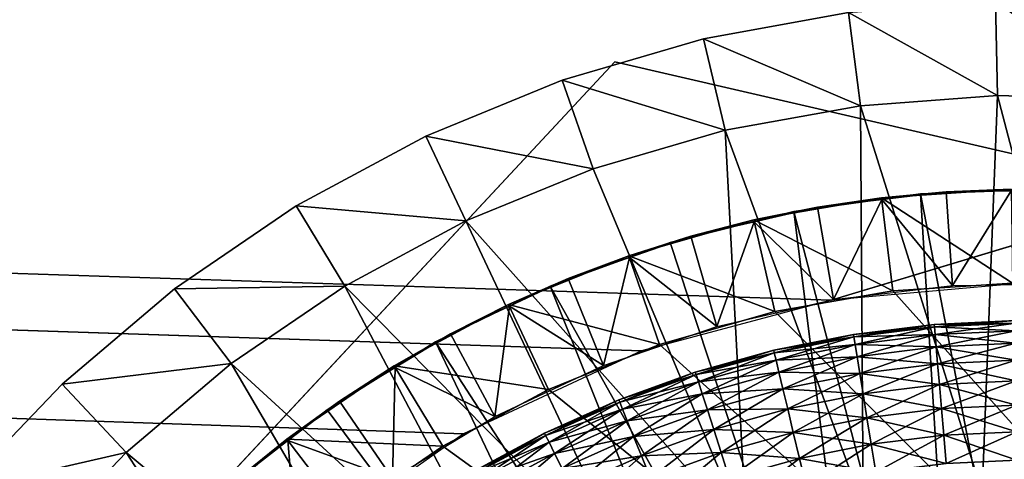
# Model space of a CAD drawing. Extents: x 0 to 400, y 0 to 1015.
# Drawn here: x 355 to 360, y 1000 to 1002 of the extents above; entities that cross this region are included whole.
import ezdxf

# ---------------------------------------------------------------- set-up
doc = ezdxf.new("R2010")
doc.units = 0
doc.header["$MEASUREMENT"] = 0

msp = doc.modelspace()

# ---------------------------------------------------------------- linework, layer by layer
for points in [[(397.5, 1012.500061, 94.999969), (2.5, 1012.500061, 94.999969), (362.5, 977.499939, 94.999969)], [(362.5, 977.499939, 94.999969), (2.5, 1012.500061, 94.999969), (37.5, 977.499939, 94.999969)], [(358.95813, 1000.908875, 65), (2.5, 1012.500061, 65), (397.5, 1012.500061, 65)], [(358.95813, 1000.908875, 65), (357.947876, 1000.638123, 65), (2.5, 1012.500061, 65)], [(2.5, 1012.500061, 65), (357.947876, 1000.638123, 65), (357.000031, 1000.196106, 65)], [(2.5, 1012.500061, 65), (357.000031, 1000.196106, 65), (356.143311, 999.596252, 65)], [(356.143311, 999.596252, 65), (355.403748, 998.85675, 65), (2.5, 1012.500061, 65)], [(2.5, 1012.500061, 65), (355.403748, 998.85675, 65), (354.803864, 998, 65)], [(2.5, 1012.500061, 65), (354.803864, 998, 65), (354.361847, 997.052063, 65)], [(397.5, 1012.500061, 65), (360, 1000.999939, 65), (358.95813, 1000.908875, 65)], [(359.834076, 1002.498169, 64.000008), (359.845123, 1001.998291, 63.499989), (359.051239, 1002.439758, 64.000008)], [(360.618774, 1002.474426, 64.000008), (360.577484, 1001.976135, 63.499989), (359.834076, 1002.498169, 64.000008)], [(359.834076, 1002.498169, 64.000008), (360.577484, 1001.976135, 63.499989), (359.845123, 1001.998291, 63.499989)], [(359.051239, 1002.439758, 65), (359.051239, 1002.439758, 64.000008), (358.278748, 1002.299805, 64.000008)], [(359.051239, 1002.439758, 65), (358.278748, 1002.299805, 64.000008), (358.278748, 1002.299805, 65)], [(359.051239, 1002.439758, 64.000008), (359.114471, 1001.943726, 63.499989), (358.278748, 1002.299805, 64.000008)], [(359.051239, 1002.439758, 64.000008), (359.845123, 1001.998291, 63.499989), (359.114471, 1001.943726, 63.499989)], [(358.278748, 1002.299805, 65), (358.278748, 1002.299805, 64.000008), (357.525146, 1002.079956, 64.000008)], [(358.278748, 1002.299805, 65), (357.525146, 1002.079956, 64.000008), (357.525146, 1002.079956, 65)], [(358.278748, 1002.299805, 64.000008), (358.393494, 1001.813171, 63.499989), (357.525146, 1002.079956, 64.000008)], [(358.278748, 1002.299805, 64.000008), (359.114471, 1001.943726, 63.499989), (358.393494, 1001.813171, 63.499989)], [(355.246796, 999.433594, 54.700016), (352.687042, 996.689331, 61.699986), (357.806519, 1002.177856, 61.699986)], [(355.246796, 999.433594, 54.700016), (357.806519, 1002.177856, 61.699986), (357.806519, 1002.177856, 54.700016)], [(357.806519, 1002.177856, 54.700016), (357.806519, 1002.177856, 61.699986), (361.463013, 1001.333252, 54.700016)], [(361.463013, 1001.333252, 54.700016), (357.806519, 1002.177856, 61.699986), (365.119476, 1000.488525, 61.699986)], [(357.525146, 1002.079956, 65), (357.525146, 1002.079956, 64.000008), (356.798645, 1001.78241, 64.000008)], [(357.525146, 1002.079956, 65), (356.798645, 1001.78241, 64.000008), (356.798645, 1001.78241, 65)], [(357.525146, 1002.079956, 64.000008), (357.690125, 1001.60791, 63.499989), (356.798645, 1001.78241, 64.000008)], [(357.525146, 1002.079956, 64.000008), (358.393494, 1001.813171, 63.499989), (357.690125, 1001.60791, 63.499989)], [(359.763916, 999.883301, 63.499989), (359.114471, 1001.943726, 63.499989), (359.845123, 1001.998291, 63.499989)], [(359.763916, 999.883301, 63.499989), (359.845123, 1001.998291, 63.499989), (360.403351, 999.872314, 63.499989)], [(360.403351, 999.872314, 63.499989), (359.845123, 1001.998291, 63.499989), (360.577484, 1001.976135, 63.499989)], [(359.128571, 999.810669, 63.499989), (358.393494, 1001.813171, 63.499989), (359.114471, 1001.943726, 63.499989)], [(359.128571, 999.810669, 63.499989), (359.114471, 1001.943726, 63.499989), (359.763916, 999.883301, 63.499989)], [(358.508087, 999.655762, 63.499989), (357.690125, 1001.60791, 63.499989), (358.393494, 1001.813171, 63.499989)], [(358.508087, 999.655762, 63.499989), (358.393494, 1001.813171, 63.499989), (359.128571, 999.810669, 63.499989)], [(356.798645, 1001.78241, 65), (356.798645, 1001.78241, 64.000008), (356.107239, 1001.410583, 64.000008)], [(356.798645, 1001.78241, 65), (356.107239, 1001.410583, 64.000008), (356.107239, 1001.410583, 65)], [(356.798645, 1001.78241, 64.000008), (357.012054, 1001.330261, 63.499989), (356.107239, 1001.410583, 64.000008)], [(356.798645, 1001.78241, 64.000008), (357.690125, 1001.60791, 63.499989), (357.012054, 1001.330261, 63.499989)], [(358.508087, 999.655762, 63.499989), (357.012054, 1001.330261, 63.499989), (357.690125, 1001.60791, 63.499989)], [(358.760559, 1001.380676, 53.900002), (358.760559, 1001.380676, 54.700016), (359.434326, 1001.475342, 54.700016)], [(358.760559, 1001.380676, 53.900002), (359.434326, 1001.475342, 54.700016), (359.434326, 1001.475342, 53.900002)], [(359.647461, 997.979187, 53.900002), (358.760559, 1001.380676, 53.900002), (359.434326, 1001.475342, 53.900002)], [(359.227783, 1001.453979, 48.900009), (359.572388, 1001.485962, 51.400005), (359.918182, 1001.49939, 48.900009)], [(359.918182, 1001.49939, 48.900009), (359.924469, 1000.999451, 48.399986), (359.227783, 1001.453979, 48.900009)], [(359.227783, 1001.453979, 48.900009), (359.228882, 1001.444824, 51.400005), (359.572388, 1001.485962, 51.400005)], [(359.605255, 1000.987061, 51.899971), (359.572388, 1001.485962, 51.400005), (359.228882, 1001.444824, 51.400005)], [(359.434326, 1001.475342, 53.900002), (359.434326, 1001.475342, 54.700016), (360.114288, 1001.498962, 54.700016)], [(359.434326, 1001.475342, 53.900002), (360.114288, 1001.498962, 54.700016), (360.114288, 1001.498962, 53.900002)], [(359.434326, 1001.475342, 53.900002), (360.114288, 1001.498962, 53.900002), (360.106384, 997.998108, 53.900002)], [(359.647461, 997.979187, 53.900002), (359.434326, 1001.475342, 53.900002), (360.106384, 997.998108, 53.900002)], [(359.572388, 1001.485962, 51.400005), (359.918304, 1001.490234, 51.400005), (359.918182, 1001.49939, 48.900009)], [(359.918304, 1001.490234, 51.400005), (359.572388, 1001.485962, 51.400005), (359.605255, 1000.987061, 51.899971)], [(360.243896, 1000.995056, 51.899971), (359.918304, 1001.490234, 51.400005), (359.605255, 1000.987061, 51.899971)], [(358.546143, 1001.335266, 48.900009), (358.885376, 1001.403687, 51.400005), (359.227783, 1001.453979, 48.900009)], [(359.227783, 1001.453979, 48.900009), (359.28717, 1000.95752, 48.399986), (358.546143, 1001.335266, 48.900009)], [(358.885376, 1001.403687, 51.400005), (359.228882, 1001.444824, 51.400005), (359.227783, 1001.453979, 48.900009)], [(359.228882, 1001.444824, 51.400005), (358.885376, 1001.403687, 51.400005), (358.97113, 1000.911133, 51.899971)], [(359.605255, 1000.987061, 51.899971), (359.228882, 1001.444824, 51.400005), (358.97113, 1000.911133, 51.899971)], [(359.227783, 1001.453979, 48.900009), (359.924469, 1000.999451, 48.399986), (359.28717, 1000.95752, 48.399986)], [(356.107239, 1001.410583, 65), (356.107239, 1001.410583, 64.000008), (355.458466, 1000.968567, 64.000008)], [(356.107239, 1001.410583, 65), (355.458466, 1000.968567, 64.000008), (355.458466, 1000.968567, 65)], [(356.107239, 1001.410583, 64.000008), (356.36676, 1000.983215, 63.499989), (355.458466, 1000.968567, 64.000008)], [(356.107239, 1001.410583, 64.000008), (357.012054, 1001.330261, 63.499989), (356.36676, 1000.983215, 63.499989)], [(358.100372, 1001.216187, 53.900002), (358.100372, 1001.216187, 54.700016), (358.760559, 1001.380676, 54.700016)], [(358.100372, 1001.216187, 53.900002), (358.760559, 1001.380676, 54.700016), (358.760559, 1001.380676, 53.900002)], [(359.196808, 997.890503, 53.900002), (358.100372, 1001.216187, 53.900002), (358.760559, 1001.380676, 53.900002)], [(358.546143, 1001.335266, 48.900009), (358.548187, 1001.326294, 51.400005), (358.885376, 1001.403687, 51.400005)], [(358.97113, 1000.911133, 51.899971), (358.885376, 1001.403687, 51.400005), (358.548187, 1001.326294, 51.400005)], [(359.196808, 997.890503, 53.900002), (358.760559, 1001.380676, 53.900002), (359.647461, 997.979187, 53.900002)], [(357.913147, 999.421265, 63.499989), (356.36676, 1000.983215, 63.499989), (357.012054, 1001.330261, 63.499989)], [(357.913147, 999.421265, 63.499989), (357.012054, 1001.330261, 63.499989), (358.508087, 999.655762, 63.499989)], [(357.880981, 1001.144897, 48.900009), (358.210999, 1001.248962, 51.400005), (358.546143, 1001.335266, 48.900009)], [(358.546143, 1001.335266, 48.900009), (358.65799, 1000.847961, 48.399986), (357.880981, 1001.144897, 48.900009)], [(358.210999, 1001.248962, 51.400005), (358.548187, 1001.326294, 51.400005), (358.546143, 1001.335266, 48.900009)], [(358.548187, 1001.326294, 51.400005), (358.210999, 1001.248962, 51.400005), (358.348633, 1000.768311, 51.899971)], [(358.97113, 1000.911133, 51.899971), (358.548187, 1001.326294, 51.400005), (358.348633, 1000.768311, 51.899971)], [(358.546143, 1001.335266, 48.900009), (359.28717, 1000.95752, 48.399986), (358.65799, 1000.847961, 48.399986)], [(357.461029, 1000.983582, 53.900002), (357.461029, 1000.983582, 54.700016), (358.100372, 1001.216187, 54.700016)], [(357.461029, 1000.983582, 53.900002), (358.100372, 1001.216187, 54.700016), (358.100372, 1001.216187, 53.900002)], [(359.196808, 997.890503, 53.900002), (357.461029, 1000.983582, 53.900002), (358.100372, 1001.216187, 53.900002)], [(357.880981, 1001.144897, 48.900009), (357.884003, 1001.136169, 51.400005), (358.210999, 1001.248962, 51.400005)], [(358.348633, 1000.768311, 51.899971), (358.210999, 1001.248962, 51.400005), (357.884003, 1001.136169, 51.400005)], [(357.239807, 1000.884766, 48.900009), (357.556946, 1001.023438, 51.400005), (357.880981, 1001.144897, 48.900009)], [(357.880981, 1001.144897, 48.900009), (358.043976, 1000.672241, 48.399986), (357.239807, 1000.884766, 48.900009)], [(357.556946, 1001.023438, 51.400005), (357.884003, 1001.136169, 51.400005), (357.880981, 1001.144897, 48.900009)], [(357.884003, 1001.136169, 51.400005), (357.556946, 1001.023438, 51.400005), (357.744873, 1000.560059, 51.899971)], [(358.348633, 1000.768311, 51.899971), (357.884003, 1001.136169, 51.400005), (357.744873, 1000.560059, 51.899971)], [(357.880981, 1001.144897, 48.900009), (358.65799, 1000.847961, 48.399986), (358.043976, 1000.672241, 48.399986)], [(357.239807, 1000.884766, 48.900009), (357.243713, 1000.876404, 51.400005), (357.556946, 1001.023438, 51.400005)], [(357.744873, 1000.560059, 51.899971), (357.556946, 1001.023438, 51.400005), (357.243713, 1000.876404, 51.400005)], [(355.458466, 1000.968567, 65), (355.458466, 1000.968567, 64.000008), (354.859436, 1000.461243, 64.000008)], [(355.458466, 1000.968567, 65), (354.859436, 1000.461243, 64.000008), (354.859436, 1000.461243, 65)], [(355.458466, 1000.968567, 64.000008), (355.76123, 1000.570679, 63.499989), (354.859436, 1000.461243, 64.000008)], [(355.458466, 1000.968567, 64.000008), (356.36676, 1000.983215, 63.499989), (355.76123, 1000.570679, 63.499989)], [(357.353912, 999.111023, 63.499989), (355.76123, 1000.570679, 63.499989), (356.36676, 1000.983215, 63.499989)], [(357.353912, 999.111023, 63.499989), (356.36676, 1000.983215, 63.499989), (357.913147, 999.421265, 63.499989)], [(356.849487, 1000.685425, 53.900002), (356.849487, 1000.685425, 54.700016), (357.461029, 1000.983582, 54.700016)], [(356.849487, 1000.685425, 53.900002), (357.461029, 1000.983582, 54.700016), (357.461029, 1000.983582, 53.900002)], [(358.765015, 997.733948, 53.900002), (356.849487, 1000.685425, 53.900002), (357.461029, 1000.983582, 53.900002)], [(358.765015, 997.733948, 53.900002), (357.461029, 1000.983582, 53.900002), (359.196808, 997.890503, 53.900002)], [(365.846069, 993.649475, 48.399986), (358.65799, 1000.847961, 48.399986), (359.28717, 1000.95752, 48.399986)], [(359.28717, 1000.95752, 48.399986), (359.924469, 1000.999451, 48.399986), (365.846069, 993.649475, 48.399986)], [(356.629944, 1000.558167, 48.900009), (356.930511, 1000.729553, 51.400005), (357.239807, 1000.884766, 48.900009)], [(357.239807, 1000.884766, 48.900009), (357.452148, 1000.432129, 48.399986), (356.629944, 1000.558167, 48.900009)], [(356.930511, 1000.729553, 51.400005), (357.243713, 1000.876404, 51.400005), (357.239807, 1000.884766, 48.900009)], [(357.243713, 1000.876404, 51.400005), (356.930511, 1000.729553, 51.400005), (357.166656, 1000.288818, 51.899971)], [(357.744873, 1000.560059, 51.899971), (357.243713, 1000.876404, 51.400005), (357.166656, 1000.288818, 51.899971)], [(357.239807, 1000.884766, 48.900009), (358.043976, 1000.672241, 48.399986), (357.452148, 1000.432129, 48.399986)], [(365.846069, 993.649475, 48.399986), (358.043976, 1000.672241, 48.399986), (358.65799, 1000.847961, 48.399986)], [(359.508514, 1000.779175, 62.600018), (359.509674, 1000.765564, 62.756302), (359.941742, 1000.799683, 62.600018)], [(359.508514, 1000.779175, 62.600018), (359.941742, 1000.799683, 62.600018), (359.941895, 1000.786072, 62.443733)], [(359.509674, 1000.765564, 62.756302), (359.941895, 1000.786072, 62.756302), (359.941742, 1000.799683, 62.600018)], [(359.078003, 1000.726196, 62.600018), (359.08017, 1000.712769, 62.756302), (359.508514, 1000.779175, 62.600018)], [(359.078003, 1000.726196, 62.600018), (359.508514, 1000.779175, 62.600018), (359.509674, 1000.765564, 62.443733)], [(359.08017, 1000.712769, 62.443733), (359.078003, 1000.726196, 62.600018), (359.509674, 1000.765564, 62.443733)], [(359.08017, 1000.712769, 62.756302), (359.509674, 1000.765564, 62.756302), (359.508514, 1000.779175, 62.600018)], [(359.08017, 1000.712769, 62.443733), (359.509674, 1000.765564, 62.443733), (359.513092, 1000.725037, 62.29216)], [(359.08017, 1000.712769, 62.756302), (359.086639, 1000.672607, 62.907814), (359.509674, 1000.765564, 62.756302)], [(359.086639, 1000.672607, 62.907814), (359.513092, 1000.725037, 62.907814), (359.509674, 1000.765564, 62.756302)], [(359.509674, 1000.765564, 62.443733), (359.508514, 1000.779175, 62.600018), (359.941895, 1000.786072, 62.443733)], [(359.509674, 1000.765564, 62.443733), (359.941895, 1000.786072, 62.443733), (359.942291, 1000.745422, 62.29216)], [(359.509674, 1000.765564, 62.756302), (359.513092, 1000.725037, 62.907814), (359.941895, 1000.786072, 62.756302)], [(359.513092, 1000.725037, 62.29216), (359.509674, 1000.765564, 62.443733), (359.942291, 1000.745422, 62.29216)], [(359.513092, 1000.725037, 62.907814), (359.942291, 1000.745422, 62.907814), (359.941895, 1000.786072, 62.756302)], [(359.513092, 1000.725037, 62.29216), (359.942291, 1000.745422, 62.29216), (359.942963, 1000.679138, 62.150002)], [(359.513092, 1000.725037, 62.907814), (359.518738, 1000.658997, 63.049973), (359.942291, 1000.745422, 62.907814)], [(359.518738, 1000.658997, 63.049973), (359.942963, 1000.679138, 63.049973), (359.942291, 1000.745422, 62.907814)], [(356.629944, 1000.558167, 48.900009), (356.634705, 1000.550293, 51.400005), (356.930511, 1000.729553, 51.400005)], [(357.166656, 1000.288818, 51.899971), (356.930511, 1000.729553, 51.400005), (356.634705, 1000.550293, 51.400005)], [(358.652649, 1000.641357, 62.600018), (358.655853, 1000.627991, 62.756302), (359.078003, 1000.726196, 62.600018)], [(358.652649, 1000.641357, 62.600018), (359.078003, 1000.726196, 62.600018), (359.08017, 1000.712769, 62.443733)], [(358.655853, 1000.627991, 62.443733), (358.652649, 1000.641357, 62.600018), (359.08017, 1000.712769, 62.443733)], [(358.655853, 1000.627991, 62.756302), (359.08017, 1000.712769, 62.756302), (359.078003, 1000.726196, 62.600018)], [(358.655853, 1000.627991, 62.443733), (359.08017, 1000.712769, 62.443733), (359.086639, 1000.672607, 62.29216)], [(358.655853, 1000.627991, 62.756302), (358.665253, 1000.588562, 62.907814), (359.08017, 1000.712769, 62.756302)], [(358.665253, 1000.588562, 62.907814), (359.086639, 1000.672607, 62.907814), (359.08017, 1000.712769, 62.756302)], [(359.086639, 1000.672607, 62.29216), (359.08017, 1000.712769, 62.443733), (359.513092, 1000.725037, 62.29216)], [(359.086639, 1000.672607, 62.29216), (359.513092, 1000.725037, 62.29216), (359.518738, 1000.658997, 62.150002)], [(359.086639, 1000.672607, 62.907814), (359.097168, 1000.607239, 63.049973), (359.513092, 1000.725037, 62.907814)], [(359.097168, 1000.607239, 63.049973), (359.518738, 1000.658997, 63.049973), (359.513092, 1000.725037, 62.907814)], [(359.518738, 1000.658997, 62.150002), (359.513092, 1000.725037, 62.29216), (359.942963, 1000.679138, 62.150002)], [(356.272461, 1000.324951, 53.900002), (356.272461, 1000.324951, 54.700016), (356.849487, 1000.685425, 54.700016)], [(356.272461, 1000.324951, 53.900002), (356.849487, 1000.685425, 54.700016), (356.849487, 1000.685425, 53.900002)], [(358.362152, 997.513428, 53.900002), (356.272461, 1000.324951, 53.900002), (356.849487, 1000.685425, 53.900002)], [(358.362152, 997.513428, 53.900002), (356.849487, 1000.685425, 53.900002), (358.765015, 997.733948, 53.900002)], [(357.452148, 1000.432129, 48.399986), (358.043976, 1000.672241, 48.399986), (365.846069, 993.649475, 48.399986)], [(358.234863, 1000.524902, 62.600018), (358.239014, 1000.511902, 62.756302), (358.652649, 1000.641357, 62.600018)], [(358.234863, 1000.524902, 62.600018), (358.652649, 1000.641357, 62.600018), (358.655853, 1000.627991, 62.443733)], [(358.239014, 1000.511902, 62.756302), (358.655853, 1000.627991, 62.756302), (358.652649, 1000.641357, 62.600018)], [(358.665253, 1000.588562, 62.29216), (358.655853, 1000.627991, 62.443733), (359.086639, 1000.672607, 62.29216)], [(358.665253, 1000.588562, 62.29216), (359.086639, 1000.672607, 62.29216), (359.097168, 1000.607239, 62.150002)], [(358.665253, 1000.588562, 62.907814), (358.680664, 1000.524048, 63.049973), (359.086639, 1000.672607, 62.907814)], [(358.680664, 1000.524048, 63.049973), (359.097168, 1000.607239, 63.049973), (359.086639, 1000.672607, 62.907814)], [(359.097168, 1000.607239, 62.150002), (359.086639, 1000.672607, 62.29216), (359.518738, 1000.658997, 62.150002)], [(359.097168, 1000.607239, 62.150002), (359.518738, 1000.658997, 62.150002), (359.526337, 1000.569336, 62.021492)], [(359.097168, 1000.607239, 63.049973), (359.111481, 1000.518311, 63.178478), (359.518738, 1000.658997, 63.049973)], [(359.111481, 1000.518311, 63.178478), (359.526337, 1000.569336, 63.178478), (359.518738, 1000.658997, 63.049973)], [(359.518738, 1000.658997, 62.150002), (359.942963, 1000.679138, 62.150002), (359.943878, 1000.589111, 62.021492)], [(359.518738, 1000.658997, 63.049973), (359.526337, 1000.569336, 63.178478), (359.942963, 1000.679138, 63.049973)], [(359.526337, 1000.569336, 62.021492), (359.518738, 1000.658997, 62.150002), (359.943878, 1000.589111, 62.021492)], [(359.526337, 1000.569336, 63.178478), (359.943878, 1000.589111, 63.178478), (359.942963, 1000.679138, 63.049973)], [(358.239014, 1000.511902, 62.443733), (358.234863, 1000.524902, 62.600018), (358.655853, 1000.627991, 62.443733)], [(358.239014, 1000.511902, 62.443733), (358.655853, 1000.627991, 62.443733), (358.665253, 1000.588562, 62.29216)], [(358.239014, 1000.511902, 62.756302), (358.251373, 1000.473145, 62.907814), (358.655853, 1000.627991, 62.756302)], [(358.251373, 1000.473145, 62.29216), (358.239014, 1000.511902, 62.443733), (358.665253, 1000.588562, 62.29216)], [(358.251373, 1000.473145, 62.907814), (358.665253, 1000.588562, 62.907814), (358.655853, 1000.627991, 62.756302)], [(358.251373, 1000.473145, 62.29216), (358.665253, 1000.588562, 62.29216), (358.680664, 1000.524048, 62.150002)], [(358.251373, 1000.473145, 62.907814), (358.271545, 1000.409973, 63.049973), (358.665253, 1000.588562, 62.907814)], [(358.271545, 1000.409973, 63.049973), (358.680664, 1000.524048, 63.049973), (358.665253, 1000.588562, 62.907814)], [(358.680664, 1000.524048, 62.150002), (358.665253, 1000.588562, 62.29216), (359.097168, 1000.607239, 62.150002)], [(358.680664, 1000.524048, 62.150002), (359.097168, 1000.607239, 62.150002), (359.111481, 1000.518311, 62.021492)], [(358.680664, 1000.524048, 63.049973), (358.701599, 1000.436523, 63.178478), (359.097168, 1000.607239, 63.049973)], [(358.701599, 1000.436523, 63.178478), (359.111481, 1000.518311, 63.178478), (359.097168, 1000.607239, 63.049973)], [(359.111481, 1000.518311, 62.021492), (359.097168, 1000.607239, 62.150002), (359.526337, 1000.569336, 62.021492)], [(359.526337, 1000.569336, 62.021492), (359.943878, 1000.589111, 62.021492), (359.944977, 1000.478271, 61.910568)], [(359.526337, 1000.569336, 63.178478), (359.535767, 1000.45874, 63.289463), (359.943878, 1000.589111, 63.178478)], [(359.535767, 1000.45874, 63.289463), (359.944977, 1000.478271, 63.289463), (359.943878, 1000.589111, 63.178478)], [(354.859436, 1000.461243, 64.000008), (355.76123, 1000.570679, 63.499989), (355.202148, 1000.097046, 63.499989)], [(356.839966, 998.730408, 63.499989), (355.202148, 1000.097046, 63.499989), (355.76123, 1000.570679, 63.499989)], [(356.839966, 998.730408, 63.499989), (355.76123, 1000.570679, 63.499989), (357.353912, 999.111023, 63.499989)], [(356.058228, 1000.168335, 48.900009), (356.338898, 1000.37085, 51.400005), (356.629944, 1000.558167, 48.900009)], [(356.629944, 1000.558167, 48.900009), (356.88916, 1000.130554, 48.399986), (356.058228, 1000.168335, 48.900009)], [(356.338898, 1000.37085, 51.400005), (356.634705, 1000.550293, 51.400005), (356.629944, 1000.558167, 48.900009)], [(356.634705, 1000.550293, 51.400005), (356.338898, 1000.37085, 51.400005), (356.620514, 999.957703, 51.899971)], [(357.166656, 1000.288818, 51.899971), (356.634705, 1000.550293, 51.400005), (356.620514, 999.957703, 51.899971)], [(356.629944, 1000.558167, 48.900009), (357.452148, 1000.432129, 48.399986), (356.88916, 1000.130554, 48.399986)], [(359.111481, 1000.518311, 62.021492), (359.526337, 1000.569336, 62.021492), (359.535767, 1000.45874, 61.910568)], [(359.111481, 1000.518311, 63.178478), (359.129089, 1000.408875, 63.289463), (359.526337, 1000.569336, 63.178478)], [(359.129089, 1000.408875, 63.289463), (359.535767, 1000.45874, 63.289463), (359.526337, 1000.569336, 63.178478)], [(359.535767, 1000.45874, 61.910568), (359.526337, 1000.569336, 62.021492), (359.944977, 1000.478271, 61.910568)], [(357.826904, 1000.377563, 62.600018), (357.832031, 1000.364807, 62.756302), (358.234863, 1000.524902, 62.600018)], [(357.826904, 1000.377563, 62.600018), (358.234863, 1000.524902, 62.600018), (358.239014, 1000.511902, 62.443733)], [(357.832031, 1000.364807, 62.443733), (357.826904, 1000.377563, 62.600018), (358.239014, 1000.511902, 62.443733)], [(357.832031, 1000.364807, 62.756302), (358.239014, 1000.511902, 62.756302), (358.234863, 1000.524902, 62.600018)], [(357.832031, 1000.364807, 62.443733), (358.239014, 1000.511902, 62.443733), (358.251373, 1000.473145, 62.29216)], [(357.832031, 1000.364807, 62.756302), (357.847229, 1000.327087, 62.907814), (358.239014, 1000.511902, 62.756302)], [(357.847229, 1000.327087, 62.907814), (358.251373, 1000.473145, 62.907814), (358.239014, 1000.511902, 62.756302)], [(358.271545, 1000.409973, 62.150002), (358.251373, 1000.473145, 62.29216), (358.680664, 1000.524048, 62.150002)], [(358.271545, 1000.409973, 62.150002), (358.680664, 1000.524048, 62.150002), (358.701599, 1000.436523, 62.021492)], [(358.271545, 1000.409973, 63.049973), (358.29892, 1000.324219, 63.178478), (358.680664, 1000.524048, 63.049973)], [(358.29892, 1000.324219, 63.178478), (358.701599, 1000.436523, 63.178478), (358.680664, 1000.524048, 63.049973)], [(358.701599, 1000.436523, 62.021492), (358.680664, 1000.524048, 62.150002), (359.111481, 1000.518311, 62.021492)], [(358.701599, 1000.436523, 62.021492), (359.111481, 1000.518311, 62.021492), (359.129089, 1000.408875, 61.910568)], [(358.701599, 1000.436523, 63.178478), (358.727325, 1000.328674, 63.289463), (359.111481, 1000.518311, 63.178478)], [(358.727325, 1000.328674, 63.289463), (359.129089, 1000.408875, 63.289463), (359.111481, 1000.518311, 63.178478)], [(359.129089, 1000.408875, 61.910568), (359.111481, 1000.518311, 62.021492), (359.535767, 1000.45874, 61.910568)], [(359.535767, 1000.45874, 61.910568), (359.944977, 1000.478271, 61.910568), (359.946289, 1000.349731, 61.820568)], [(359.535767, 1000.45874, 63.289463), (359.546631, 1000.330688, 63.379406), (359.944977, 1000.478271, 63.289463)], [(359.546631, 1000.330688, 63.379406), (359.946289, 1000.349731, 63.379406), (359.944977, 1000.478271, 63.289463)], [(354.859436, 1000.461243, 65), (354.859436, 1000.461243, 64.000008), (354.316772, 999.893921, 64.000008)], [(354.859436, 1000.461243, 65), (354.316772, 999.893921, 64.000008), (354.316772, 999.893921, 65)], [(354.859436, 1000.461243, 64.000008), (355.202148, 1000.097046, 63.499989), (354.316772, 999.893921, 64.000008)], [(365.846069, 993.649475, 48.399986), (356.88916, 1000.130554, 48.399986), (357.452148, 1000.432129, 48.399986)], [(357.847229, 1000.327087, 62.29216), (357.832031, 1000.364807, 62.443733), (358.251373, 1000.473145, 62.29216)], [(357.847229, 1000.327087, 62.29216), (358.251373, 1000.473145, 62.29216), (358.271545, 1000.409973, 62.150002)], [(357.847229, 1000.327087, 62.907814), (357.872101, 1000.265747, 63.049973), (358.251373, 1000.473145, 62.907814)], [(357.872101, 1000.265747, 63.049973), (358.271545, 1000.409973, 63.049973), (358.251373, 1000.473145, 62.907814)], [(358.29892, 1000.324219, 62.021492), (358.271545, 1000.409973, 62.150002), (358.701599, 1000.436523, 62.021492)], [(358.29892, 1000.324219, 63.178478), (358.332703, 1000.218628, 63.289463), (358.701599, 1000.436523, 63.178478)], [(358.29892, 1000.324219, 62.021492), (358.701599, 1000.436523, 62.021492), (358.727325, 1000.328674, 61.910568)], [(358.332703, 1000.218628, 63.289463), (358.727325, 1000.328674, 63.289463), (358.701599, 1000.436523, 63.178478)], [(358.727325, 1000.328674, 61.910568), (358.701599, 1000.436523, 62.021492), (359.129089, 1000.408875, 61.910568)], [(359.129089, 1000.408875, 61.910568), (359.535767, 1000.45874, 61.910568), (359.546631, 1000.330688, 61.820568)], [(359.129089, 1000.408875, 63.289463), (359.149536, 1000.281921, 63.379406), (359.535767, 1000.45874, 63.289463)], [(359.149536, 1000.281921, 63.379406), (359.546631, 1000.330688, 63.379406), (359.535767, 1000.45874, 63.289463)], [(359.546631, 1000.330688, 61.820568), (359.535767, 1000.45874, 61.910568), (359.946289, 1000.349731, 61.820568)], [(357.431122, 1000.200012, 62.600018), (357.437195, 1000.187866, 62.756302), (357.826904, 1000.377563, 62.600018)], [(357.431122, 1000.200012, 62.600018), (357.826904, 1000.377563, 62.600018), (357.832031, 1000.364807, 62.443733)], [(357.437195, 1000.187866, 62.756302), (357.832031, 1000.364807, 62.756302), (357.826904, 1000.377563, 62.600018)], [(357.872101, 1000.265747, 62.150002), (357.847229, 1000.327087, 62.29216), (358.271545, 1000.409973, 62.150002)], [(357.872101, 1000.265747, 63.049973), (357.905792, 1000.182251, 63.178478), (358.271545, 1000.409973, 63.049973)], [(357.872101, 1000.265747, 62.150002), (358.271545, 1000.409973, 62.150002), (358.29892, 1000.324219, 62.021492)], [(357.905792, 1000.182251, 63.178478), (358.29892, 1000.324219, 63.178478), (358.271545, 1000.409973, 63.049973)], [(358.727325, 1000.328674, 63.289463), (358.757202, 1000.203613, 63.379406), (359.129089, 1000.408875, 63.289463)], [(358.727325, 1000.328674, 61.910568), (359.129089, 1000.408875, 61.910568), (359.149536, 1000.281921, 61.820568)], [(358.757202, 1000.203613, 63.379406), (359.149536, 1000.281921, 63.379406), (359.129089, 1000.408875, 63.289463)], [(359.149536, 1000.281921, 61.820568), (359.129089, 1000.408875, 61.910568), (359.546631, 1000.330688, 61.820568)], [(355.736267, 999.906189, 53.900002), (355.736267, 999.906189, 54.700016), (356.272461, 1000.324951, 54.700016)], [(355.736267, 999.906189, 53.900002), (356.272461, 1000.324951, 54.700016), (356.272461, 1000.324951, 53.900002)], [(358.362152, 997.513428, 53.900002), (355.736267, 999.906189, 53.900002), (356.272461, 1000.324951, 53.900002)], [(356.058228, 1000.168335, 48.900009), (356.063812, 1000.161072, 51.400005), (356.338898, 1000.37085, 51.400005)], [(356.620514, 999.957703, 51.899971), (356.338898, 1000.37085, 51.400005), (356.063812, 1000.161072, 51.400005)], [(357.437195, 1000.187866, 62.443733), (357.431122, 1000.200012, 62.600018), (357.832031, 1000.364807, 62.443733)], [(357.437195, 1000.187866, 62.443733), (357.832031, 1000.364807, 62.443733), (357.847229, 1000.327087, 62.29216)], [(357.437195, 1000.187866, 62.756302), (357.45517, 1000.151367, 62.907814), (357.832031, 1000.364807, 62.756302)], [(357.45517, 1000.151367, 62.29216), (357.437195, 1000.187866, 62.443733), (357.847229, 1000.327087, 62.29216)], [(357.45517, 1000.151367, 62.907814), (357.847229, 1000.327087, 62.907814), (357.832031, 1000.364807, 62.756302)], [(357.45517, 1000.151367, 62.907814), (357.484528, 1000.092041, 63.049973), (357.847229, 1000.327087, 62.907814)], [(357.45517, 1000.151367, 62.29216), (357.847229, 1000.327087, 62.29216), (357.872101, 1000.265747, 62.150002)], [(357.484528, 1000.092041, 63.049973), (357.872101, 1000.265747, 63.049973), (357.847229, 1000.327087, 62.907814)], [(357.905792, 1000.182251, 62.021492), (357.872101, 1000.265747, 62.150002), (358.29892, 1000.324219, 62.021492)], [(357.905792, 1000.182251, 63.178478), (357.947357, 1000.079407, 63.289463), (358.29892, 1000.324219, 63.178478)], [(357.905792, 1000.182251, 62.021492), (358.29892, 1000.324219, 62.021492), (358.332703, 1000.218628, 61.910568)], [(357.947357, 1000.079407, 63.289463), (358.332703, 1000.218628, 63.289463), (358.29892, 1000.324219, 63.178478)], [(358.332703, 1000.218628, 61.910568), (358.29892, 1000.324219, 62.021492), (358.727325, 1000.328674, 61.910568)], [(358.332703, 1000.218628, 63.289463), (358.371796, 1000.096191, 63.379406), (358.727325, 1000.328674, 63.289463)], [(358.332703, 1000.218628, 61.910568), (358.727325, 1000.328674, 61.910568), (358.757202, 1000.203613, 61.820568)], [(358.371796, 1000.096191, 63.379406), (358.757202, 1000.203613, 63.379406), (358.727325, 1000.328674, 63.289463)], [(358.757202, 1000.203613, 61.820568), (358.727325, 1000.328674, 61.910568), (359.149536, 1000.281921, 61.820568)], [(359.149536, 1000.281921, 63.379406), (359.17215, 1000.141602, 63.445747), (359.546631, 1000.330688, 63.379406)], [(359.149536, 1000.281921, 61.820568), (359.546631, 1000.330688, 61.820568), (359.558716, 1000.189087, 61.754288)], [(359.17215, 1000.141602, 63.445747), (359.558716, 1000.189087, 63.445747), (359.546631, 1000.330688, 63.379406)], [(359.546631, 1000.330688, 63.379406), (359.558716, 1000.189087, 63.445747), (359.946289, 1000.349731, 63.379406)], [(359.546631, 1000.330688, 61.820568), (359.946289, 1000.349731, 61.820568), (359.947723, 1000.20752, 61.754288)], [(359.558716, 1000.189087, 61.754288), (359.546631, 1000.330688, 61.820568), (359.947723, 1000.20752, 61.754288)], [(359.558716, 1000.189087, 63.445747), (359.947723, 1000.20752, 63.445747), (359.946289, 1000.349731, 63.379406)], [(358.757202, 1000.203613, 63.379406), (358.790222, 1000.065308, 63.445747), (359.149536, 1000.281921, 63.379406)], [(358.757202, 1000.203613, 61.820568), (359.149536, 1000.281921, 61.820568), (359.17215, 1000.141602, 61.754288)], [(358.790222, 1000.065308, 63.445747), (359.17215, 1000.141602, 63.445747), (359.149536, 1000.281921, 63.379406)], [(359.17215, 1000.141602, 61.754288), (359.149536, 1000.281921, 61.820568), (359.558716, 1000.189087, 61.754288)], [(357.484528, 1000.092041, 62.150002), (357.45517, 1000.151367, 62.29216), (357.872101, 1000.265747, 62.150002)], [(357.484528, 1000.092041, 63.049973), (357.524384, 1000.011353, 63.178478), (357.872101, 1000.265747, 63.049973)], [(357.484528, 1000.092041, 62.150002), (357.872101, 1000.265747, 62.150002), (357.905792, 1000.182251, 62.021492)], [(357.524384, 1000.011353, 63.178478), (357.905792, 1000.182251, 63.178478), (357.872101, 1000.265747, 63.049973)], [(357.947357, 1000.079407, 61.910568), (357.905792, 1000.182251, 62.021492), (358.332703, 1000.218628, 61.910568)], [(357.947357, 1000.079407, 63.289463), (357.995514, 999.960327, 63.379406), (358.332703, 1000.218628, 63.289463)], [(357.947357, 1000.079407, 61.910568), (358.332703, 1000.218628, 61.910568), (358.371796, 1000.096191, 61.820568)], [(357.995514, 999.960327, 63.379406), (358.371796, 1000.096191, 63.379406), (358.332703, 1000.218628, 63.289463)], [(358.371796, 1000.096191, 61.820568), (358.332703, 1000.218628, 61.910568), (358.757202, 1000.203613, 61.820568)], [(355.531189, 999.720093, 48.900009), (355.788727, 999.951233, 51.400005), (356.058228, 1000.168335, 48.900009)], [(356.058228, 1000.168335, 48.900009), (356.36145, 999.770813, 48.399986), (355.531189, 999.720093, 48.900009)], [(355.788727, 999.951233, 51.400005), (356.063812, 1000.161072, 51.400005), (356.058228, 1000.168335, 48.900009)], [(356.058228, 1000.168335, 48.900009), (356.88916, 1000.130554, 48.399986), (356.36145, 999.770813, 48.399986)], [(357.049713, 999.993591, 62.600018), (357.056641, 999.98175, 62.756302), (357.431122, 1000.200012, 62.600018)], [(357.049713, 999.993591, 62.600018), (357.431122, 1000.200012, 62.600018), (357.437195, 1000.187866, 62.443733)], [(357.056641, 999.98175, 62.443733), (357.049713, 999.993591, 62.600018), (357.437195, 1000.187866, 62.443733)], [(357.056641, 999.98175, 62.756302), (357.437195, 1000.187866, 62.756302), (357.431122, 1000.200012, 62.600018)], [(357.056641, 999.98175, 62.756302), (357.077301, 999.946838, 62.907814), (357.437195, 1000.187866, 62.756302)], [(357.056641, 999.98175, 62.443733), (357.437195, 1000.187866, 62.443733), (357.45517, 1000.151367, 62.29216)], [(357.077301, 999.946838, 62.907814), (357.45517, 1000.151367, 62.907814), (357.437195, 1000.187866, 62.756302)], [(357.524384, 1000.011353, 62.021492), (357.484528, 1000.092041, 62.150002), (357.905792, 1000.182251, 62.021492)], [(357.524384, 1000.011353, 63.178478), (357.573517, 999.911804, 63.289463), (357.905792, 1000.182251, 63.178478)], [(357.524384, 1000.011353, 62.021492), (357.905792, 1000.182251, 62.021492), (357.947357, 1000.079407, 61.910568)], [(357.573517, 999.911804, 63.289463), (357.947357, 1000.079407, 63.289463), (357.905792, 1000.182251, 63.178478)], [(358.371796, 1000.096191, 63.379406), (358.41507, 999.960754, 63.445747), (358.757202, 1000.203613, 63.379406)], [(358.371796, 1000.096191, 61.820568), (358.757202, 1000.203613, 61.820568), (358.790222, 1000.065308, 61.754288)], [(358.41507, 999.960754, 63.445747), (358.790222, 1000.065308, 63.445747), (358.757202, 1000.203613, 63.379406)], [(358.790222, 1000.065308, 61.754288), (358.757202, 1000.203613, 61.820568), (359.17215, 1000.141602, 61.754288)], [(359.17215, 1000.141602, 63.445747), (359.196228, 999.992004, 63.486336), (359.558716, 1000.189087, 63.445747)], [(359.17215, 1000.141602, 61.754288), (359.558716, 1000.189087, 61.754288), (359.571503, 1000.038147, 61.713696)], [(359.196228, 999.992004, 63.486336), (359.571503, 1000.038147, 63.486336), (359.558716, 1000.189087, 63.445747)], [(359.558716, 1000.189087, 63.445747), (359.571503, 1000.038147, 63.486336), (359.947723, 1000.20752, 63.445747)], [(359.558716, 1000.189087, 61.754288), (359.947723, 1000.20752, 61.754288), (359.949219, 1000.05603, 61.713696)], [(359.571503, 1000.038147, 61.713696), (359.558716, 1000.189087, 61.754288), (359.949219, 1000.05603, 61.713696)], [(359.571503, 1000.038147, 63.486336), (359.949219, 1000.05603, 63.486336), (359.947723, 1000.20752, 63.445747)], [(356.063812, 1000.161072, 51.400005), (355.788727, 999.951233, 51.400005), (356.112701, 999.570374, 51.899971)], [(356.620514, 999.957703, 51.899971), (356.063812, 1000.161072, 51.400005), (356.112701, 999.570374, 51.899971)], [(365.846069, 993.649475, 48.399986), (356.36145, 999.770813, 48.399986), (356.88916, 1000.130554, 48.399986)], [(357.077301, 999.946838, 62.29216), (357.056641, 999.98175, 62.443733), (357.45517, 1000.151367, 62.29216)], [(357.077301, 999.946838, 62.907814), (357.111023, 999.889709, 63.049973), (357.45517, 1000.151367, 62.907814)], [(357.077301, 999.946838, 62.29216), (357.45517, 1000.151367, 62.29216), (357.484528, 1000.092041, 62.150002)], [(357.111023, 999.889709, 63.049973), (357.484528, 1000.092041, 63.049973), (357.45517, 1000.151367, 62.907814)], [(358.790222, 1000.065308, 61.754288), (359.17215, 1000.141602, 61.754288), (359.196228, 999.992004, 61.713696)], [(358.790222, 1000.065308, 63.445747), (358.825409, 999.917969, 63.486336), (359.17215, 1000.141602, 63.445747)], [(358.825409, 999.917969, 63.486336), (359.196228, 999.992004, 63.486336), (359.17215, 1000.141602, 63.445747)], [(359.196228, 999.992004, 61.713696), (359.17215, 1000.141602, 61.754288), (359.571503, 1000.038147, 61.713696)], [(354.316772, 999.893921, 64.000008), (355.202148, 1000.097046, 63.499989), (354.695648, 999.567627, 63.499989)], [(356.380066, 998.286072, 63.499989), (354.695648, 999.567627, 63.499989), (355.202148, 1000.097046, 63.499989)], [(356.380066, 998.286072, 63.499989), (355.202148, 1000.097046, 63.499989), (356.839966, 998.730408, 63.499989)], [(357.111023, 999.889709, 62.150002), (357.077301, 999.946838, 62.29216), (357.484528, 1000.092041, 62.150002)], [(357.111023, 999.889709, 63.049973), (357.156799, 999.812256, 63.178478), (357.484528, 1000.092041, 63.049973)], [(357.111023, 999.889709, 62.150002), (357.484528, 1000.092041, 62.150002), (357.524384, 1000.011353, 62.021492)], [(357.156799, 999.812256, 63.178478), (357.524384, 1000.011353, 63.178478), (357.484528, 1000.092041, 63.049973)], [(357.573517, 999.911804, 61.910568), (357.524384, 1000.011353, 62.021492), (357.947357, 1000.079407, 61.910568)], [(357.573517, 999.911804, 63.289463), (357.630432, 999.796631, 63.379406), (357.947357, 1000.079407, 63.289463)], [(357.573517, 999.911804, 61.910568), (357.947357, 1000.079407, 61.910568), (357.995514, 999.960327, 61.820568)], [(357.630432, 999.796631, 63.379406), (357.995514, 999.960327, 63.379406), (357.947357, 1000.079407, 63.289463)], [(357.995514, 999.960327, 61.820568), (357.947357, 1000.079407, 61.910568), (358.371796, 1000.096191, 61.820568)], [(357.995514, 999.960327, 63.379406), (358.048798, 999.82843, 63.445747), (358.371796, 1000.096191, 63.379406)], [(357.995514, 999.960327, 61.820568), (358.371796, 1000.096191, 61.820568), (358.41507, 999.960754, 61.754288)], [(358.048798, 999.82843, 63.445747), (358.41507, 999.960754, 63.445747), (358.371796, 1000.096191, 63.379406)], [(358.41507, 999.960754, 61.754288), (358.371796, 1000.096191, 61.820568), (358.790222, 1000.065308, 61.754288)], [(358.41507, 999.960754, 61.754288), (358.790222, 1000.065308, 61.754288), (358.825409, 999.917969, 61.713696)], [(358.41507, 999.960754, 63.445747), (358.461212, 999.816406, 63.486336), (358.790222, 1000.065308, 63.445747)], [(358.461212, 999.816406, 63.486336), (358.825409, 999.917969, 63.486336), (358.790222, 1000.065308, 63.445747)], [(358.825409, 999.917969, 61.713696), (358.790222, 1000.065308, 61.754288), (359.196228, 999.992004, 61.713696)]]:
    msp.add_3dface(points)

doc.saveas('drawing.dxf')
